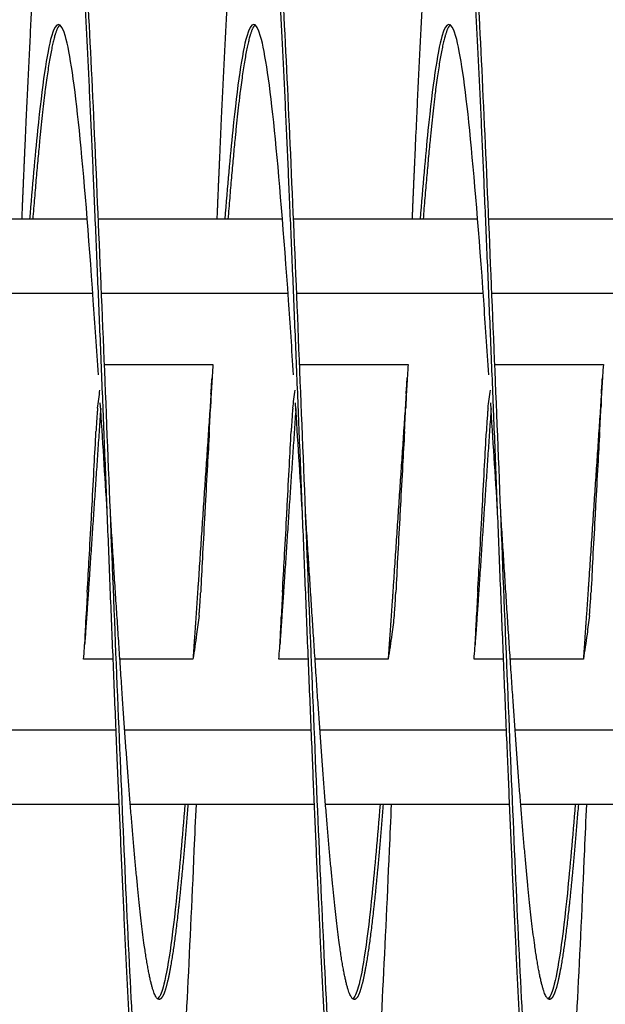
# Model space of a CAD drawing. Extents: x 10.2 to 62.4, y 4.4 to 27.2.
# Drawn here: x 40.1 to 40.8, y 13.9 to 15.2 of the extents above; entities that cross this region are included whole.
import ezdxf

# ---------------------------------------------------------------- set-up
doc = ezdxf.new("R2010")
doc.units = 0
doc.header["$LTSCALE"] = 1.3333
doc.header["$MEASUREMENT"] = 0
doc.layers.add('RESISTOR', color=96, linetype='CONTINUOUS')

msp = doc.modelspace()

# ---------------------------------------------------------------- linework, layer by layer
at = {"layer": 'RESISTOR'}
for p, q in [((40.177, 14.945), (39.9412, 14.945)), ((40.427, 14.945), (40.1912, 14.945)), ((40.677, 14.945), (40.4412, 14.945)), ((40.927, 14.945), (40.6912, 14.945)), ((40.1841, 14.85), (39.9452, 14.85)), ((40.4341, 14.85), (40.1952, 14.85)), ((40.6841, 14.85), (40.4452, 14.85)), ((40.9341, 14.85), (40.6952, 14.85)), ((40.1989, 14.7588), (40.3379, 14.7588)), ((40.4489, 14.7588), (40.5879, 14.7588)), ((40.6989, 14.7588), (40.8379, 14.7588)), ((40.2101, 14.3813), (40.1723, 14.3813)), ((40.3123, 14.3813), (40.2187, 14.3813)), ((40.4601, 14.3813), (40.4223, 14.3813)), ((40.5623, 14.3813), (40.4687, 14.3813)), ((40.7101, 14.3813), (40.6723, 14.3813)), ((40.8123, 14.3813), (40.7187, 14.3813)), ((40.2139, 14.29), (39.975, 14.29)), ((40.4639, 14.29), (40.225, 14.29)), ((40.4678, 14.29), (40.4678, 14.29)), ((40.7139, 14.29), (40.475, 14.29)), ((40.9639, 14.29), (40.725, 14.29)), ((40.2179, 14.195), (39.9821, 14.195)), ((40.4679, 14.195), (40.2321, 14.195)), ((40.4718, 14.195), (40.4718, 14.195)), ((40.7179, 14.195), (40.4821, 14.195)), ((40.9679, 14.195), (40.7321, 14.195))]:
    msp.add_line(p, q, dxfattribs=at)
for points, weights, knots in [([(40.265, 13.57), (40.2605, 13.57), (40.2561, 13.5951), (40.2472, 13.6459), (40.2383, 13.7882), (40.2293, 13.9305), (40.2204, 14.1362), (40.2115, 14.3418), (40.2025, 14.57), (40.1936, 14.7983), (40.1847, 15.0039), (40.1758, 15.2096), (40.1668, 15.3519), (40.1579, 15.4942), (40.149, 15.545), (40.14, 15.5958), (40.1311, 15.545), (40.1222, 15.4942), (40.1133, 15.3519), (40.1043, 15.2096), (40.0954, 15.0039), (40.0941, 14.9749), (40.0929, 14.945)], [0.987463956091, 0.987463956091, 1, 0.974927912182, 1, 0.974927912182, 1, 0.974927912182, 1, 0.974927912182, 1, 0.974927912182, 1, 0.974927912182, 1, 0.974927912182, 1, 0.974927912182, 1, 0.974927912182, 1, 0.996383679429, 0.993810572696], [0.94021739, 0.94021739, 0.94021739, 0.94099379, 0.94099379, 0.94254658, 0.94254658, 0.94409938, 0.94409938, 0.94565217, 0.94565217, 0.94720497, 0.94720497, 0.94875776, 0.94875776, 0.95031056, 0.95031056, 0.95186335, 0.95186335, 0.95341615, 0.95341615, 0.95496894, 0.95496894, 0.95519291, 0.95519291, 0.95519291]), ([(40.515, 13.57), (40.5105, 13.57), (40.5061, 13.5951), (40.4972, 13.6459), (40.4883, 13.7882), (40.4793, 13.9305), (40.4704, 14.1362), (40.4615, 14.3418), (40.4525, 14.57), (40.4436, 14.7983), (40.4347, 15.0039), (40.4258, 15.2096), (40.4168, 15.3519), (40.4079, 15.4942), (40.399, 15.545), (40.39, 15.5958), (40.3811, 15.545), (40.3722, 15.4942), (40.3633, 15.3519), (40.3543, 15.2096), (40.3454, 15.0039), (40.3441, 14.9749), (40.3429, 14.945)], [0.987463956091, 0.987463956091, 1, 0.974927912182, 1, 0.974927912182, 1, 0.974927912182, 1, 0.974927912182, 1, 0.974927912182, 1, 0.974927912182, 1, 0.974927912182, 1, 0.974927912182, 1, 0.974927912182, 1, 0.996383679429, 0.993810572696], [0.91847826, 0.91847826, 0.91847826, 0.91925466, 0.91925466, 0.92080745, 0.92080745, 0.92236025, 0.92236025, 0.92391304, 0.92391304, 0.92546584, 0.92546584, 0.92701863, 0.92701863, 0.92857143, 0.92857143, 0.93012422, 0.93012422, 0.93167702, 0.93167702, 0.93322981, 0.93322981, 0.93345378, 0.93345378, 0.93345378]), ([(40.765, 13.57), (40.7605, 13.57), (40.7561, 13.5951), (40.7472, 13.6459), (40.7383, 13.7882), (40.7293, 13.9305), (40.7204, 14.1362), (40.7115, 14.3418), (40.7025, 14.57), (40.6936, 14.7983), (40.6847, 15.0039), (40.6758, 15.2096), (40.6668, 15.3519), (40.6579, 15.4942), (40.649, 15.545), (40.64, 15.5958), (40.6311, 15.545), (40.6222, 15.4942), (40.6133, 15.3519), (40.6043, 15.2096), (40.5954, 15.0039), (40.5941, 14.9749), (40.5929, 14.945)], [0.987463956091, 0.987463956091, 1, 0.974927912182, 1, 0.974927912182, 1, 0.974927912182, 1, 0.974927912182, 1, 0.974927912182, 1, 0.974927912182, 1, 0.974927912182, 1, 0.974927912182, 1, 0.974927912182, 1, 0.996383679429, 0.993810572695], [0.89673913, 0.89673913, 0.89673913, 0.89751553, 0.89751553, 0.89906832, 0.89906832, 0.90062112, 0.90062112, 0.90217391, 0.90217391, 0.90372671, 0.90372671, 0.9052795, 0.9052795, 0.9068323, 0.9068323, 0.90838509, 0.90838509, 0.90993789, 0.90993789, 0.91149068, 0.91149068, 0.91171465, 0.91171465, 0.91171465]), ([(40.142, 15.1943), (40.1385, 15.1916), (40.1351, 15.1794), (40.1261, 15.1476), (40.1172, 15.0587), (40.1122, 15.0089), (40.1071, 14.945)], [0.988058843455, 0.9901948047, 1, 0.974927912182, 1, 0.985811765985, 0.987681706776], [0.951256087, 0.951256087, 0.951256087, 0.951863354, 0.951863354, 0.953416149, 0.953416149, 0.954294872, 0.954294872, 0.954294872]), ([(40.392, 15.1943), (40.3885, 15.1916), (40.3851, 15.1794), (40.3761, 15.1476), (40.3672, 15.0587), (40.3622, 15.0089), (40.3571, 14.945)], [0.988058843455, 0.9901948047, 1, 0.974927912182, 1, 0.985811765985, 0.987681706776], [0.929516956, 0.929516956, 0.929516956, 0.930124224, 0.930124224, 0.931677019, 0.931677019, 0.932555742, 0.932555742, 0.932555742]), ([(40.642, 15.1943), (40.6385, 15.1916), (40.6351, 15.1794), (40.6261, 15.1476), (40.6172, 15.0587), (40.6122, 15.0089), (40.6071, 14.945)], [0.988058843455, 0.9901948047, 1, 0.974927912182, 1, 0.985811765985, 0.987681706776], [0.907777826, 0.907777826, 0.907777826, 0.908385093, 0.908385093, 0.909937888, 0.909937888, 0.910816611, 0.910816611, 0.910816611]), ([(40.3354, 14.7214), (40.3273, 14.6035), (40.3193, 14.4828), (40.3158, 14.431), (40.3123, 14.3813)], [0.995502548126, 0.977425423194, 1, 0.990171836752, 0.988048878873], [0.673211983, 0.673211983, 0.673211983, 0.678571429, 0.678571429, 0.680904739, 0.680904739, 0.680904739]), ([(40.5854, 14.7214), (40.5773, 14.6035), (40.5693, 14.4828), (40.5658, 14.431), (40.5623, 14.3813)], [0.995502548126, 0.977425423194, 1, 0.990171836752, 0.988048878873], [0.58987865, 0.58987865, 0.58987865, 0.595238095, 0.595238095, 0.597571406, 0.597571406, 0.597571406]), ([(40.8354, 14.7214), (40.8273, 14.6035), (40.8193, 14.4828), (40.8158, 14.431), (40.8123, 14.3813)], [0.995502548126, 0.977425423194, 1, 0.990171836752, 0.988048878873], [0.506545317, 0.506545317, 0.506545317, 0.511904762, 0.511904762, 0.514238073, 0.514238073, 0.514238073]), ([(40.1941, 14.7023), (40.1866, 14.5934), (40.1793, 14.4828), (40.1772, 14.4511), (40.175, 14.42)], [0.992808605767, 0.979278556711, 1, 0.993956129428, 0.990826126401], [0.682758642, 0.682758642, 0.682758642, 0.687744638, 0.687744638, 0.689198914, 0.689198914, 0.689198914]), ([(40.4441, 14.7023), (40.4366, 14.5934), (40.4293, 14.4828), (40.4272, 14.4511), (40.425, 14.42)], [0.992808605767, 0.979278556711, 1, 0.993956129428, 0.990826126401], [0.598298774, 0.598298774, 0.598298774, 0.60328477, 0.60328477, 0.604739046, 0.604739046, 0.604739046]), ([(40.6941, 14.7023), (40.6866, 14.5934), (40.6793, 14.4828), (40.6772, 14.4511), (40.675, 14.42)], [0.992808605767, 0.979278556711, 1, 0.993956129428, 0.990826126401], [0.513838907, 0.513838907, 0.513838907, 0.518824902, 0.518824902, 0.520279179, 0.520279179, 0.520279179]), ([(40.3059, 14.195), (40.3008, 14.1312), (40.2958, 14.0814), (40.2868, 13.9925), (40.2779, 13.9607), (40.269, 13.929), (40.2601, 13.9607), (40.2511, 13.9925), (40.2422, 14.0814), (40.2333, 14.1703), (40.2243, 14.2989), (40.2154, 14.4274), (40.2065, 14.57)], [0.987681706776, 0.985811765985, 1, 0.974927912182, 1, 0.974927912182, 1, 0.974927912182, 1, 0.974927912182, 1, 0.974927912182, 1], [0.937009476, 0.937009476, 0.937009476, 0.937888199, 0.937888199, 0.939440994, 0.939440994, 0.940993789, 0.940993789, 0.942546584, 0.942546584, 0.944099379, 0.944099379, 0.945652174, 0.945652174, 0.945652174]), ([(40.5559, 14.195), (40.5508, 14.1312), (40.5458, 14.0814), (40.5368, 13.9925), (40.5279, 13.9607), (40.519, 13.929), (40.5101, 13.9607), (40.5011, 13.9925), (40.4922, 14.0814), (40.4833, 14.1703), (40.4743, 14.2989), (40.4654, 14.4271), (40.4565, 14.5693)], [0.987681706776, 0.985811765985, 1, 0.974927912182, 1, 0.974927912182, 1, 0.974927912182, 1, 0.974927912182, 1, 0.974991152353, 0.999873838682], [0.915270345, 0.915270345, 0.915270345, 0.916149068, 0.916149068, 0.917701863, 0.917701863, 0.919254658, 0.919254658, 0.920807453, 0.920807453, 0.922360248, 0.922360248, 0.923909127, 0.923909127, 0.923909127]), ([(40.8059, 14.195), (40.8008, 14.1312), (40.7958, 14.0814), (40.7868, 13.9925), (40.7779, 13.9607), (40.769, 13.929), (40.7601, 13.9607), (40.7511, 13.9925), (40.7422, 14.0814), (40.7333, 14.1703), (40.7243, 14.2989), (40.7154, 14.4274), (40.7065, 14.57)], [0.987681706776, 0.985811765985, 1, 0.974927912182, 1, 0.974927912182, 1, 0.974927912182, 1, 0.974927912182, 1, 0.974927912182, 1], [0.893531215, 0.893531215, 0.893531215, 0.894409938, 0.894409938, 0.895962733, 0.895962733, 0.897515528, 0.897515528, 0.899068323, 0.899068323, 0.900621118, 0.900621118, 0.902173913, 0.902173913, 0.902173913])]:
    msp.add_rational_spline(points, weights, degree=2, knots=knots, dxfattribs=at)
for points, knots in [([(40.3162, 14.1951), (40.3153, 14.1751), (40.3145, 14.1554), (40.3136, 14.1362), (40.3078, 14.0025), (40.3016, 13.8807), (40.2958, 13.7882), (40.29, 13.6957), (40.2837, 13.6281), (40.2779, 13.5951), (40.2721, 13.5621), (40.2659, 13.5621), (40.2601, 13.5951), (40.2543, 13.6281), (40.248, 13.6957), (40.2422, 13.7882), (40.2364, 13.8807), (40.2301, 14.0025), (40.2243, 14.1362), (40.2185, 14.2698), (40.2123, 14.4217), (40.2065, 14.57), (40.2007, 14.7184), (40.1944, 14.8703), (40.1886, 15.0039), (40.1828, 15.1376), (40.1766, 15.2594), (40.1708, 15.3519), (40.165, 15.4444), (40.1587, 15.512), (40.1529, 15.545), (40.15, 15.5615), (40.147, 15.5697), (40.144, 15.5697)], [0.9564109, 0.9564109, 0.9564109, 0.9564109, 0.95663972, 0.95663972, 0.95663972, 0.95822619, 0.95822619, 0.95822619, 0.95981266, 0.95981266, 0.95981266, 0.96139913, 0.96139913, 0.96139913, 0.96298559, 0.96298559, 0.96298559, 0.96457206, 0.96457206, 0.96457206, 0.96615853, 0.96615853, 0.96615853, 0.967745, 0.967745, 0.967745, 0.96933146, 0.96933146, 0.96933146, 0.97091793, 0.97091793, 0.97091793, 0.97171116, 0.97171116, 0.97171116, 0.97171116]), ([(40.5662, 14.1951), (40.5653, 14.1751), (40.5645, 14.1554), (40.5636, 14.1362), (40.5578, 14.0025), (40.5516, 13.8807), (40.5458, 13.7882), (40.54, 13.6957), (40.5337, 13.6281), (40.5279, 13.5951), (40.5221, 13.5621), (40.5159, 13.5621), (40.5101, 13.5951), (40.5043, 13.6281), (40.498, 13.6957), (40.4922, 13.7882), (40.4864, 13.8807), (40.4801, 14.0025), (40.4743, 14.1362), (40.4685, 14.2698), (40.4623, 14.4217), (40.4565, 14.57), (40.4507, 14.7184), (40.4444, 14.8703), (40.4386, 15.0039), (40.4328, 15.1376), (40.4266, 15.2594), (40.4208, 15.3519), (40.415, 15.4444), (40.4087, 15.512), (40.4029, 15.545), (40.4, 15.5615), (40.397, 15.5697), (40.394, 15.5697)], [0.93420036, 0.93420036, 0.93420036, 0.93420036, 0.93442918, 0.93442918, 0.93442918, 0.93601565, 0.93601565, 0.93601565, 0.93760212, 0.93760212, 0.93760212, 0.93918859, 0.93918859, 0.93918859, 0.94077505, 0.94077505, 0.94077505, 0.94236152, 0.94236152, 0.94236152, 0.94394799, 0.94394799, 0.94394799, 0.94553445, 0.94553445, 0.94553445, 0.94712092, 0.94712092, 0.94712092, 0.94870739, 0.94870739, 0.94870739, 0.94950062, 0.94950062, 0.94950062, 0.94950062]), ([(40.8162, 14.1951), (40.8153, 14.1751), (40.8145, 14.1554), (40.8136, 14.1362), (40.8078, 14.0025), (40.8016, 13.8807), (40.7958, 13.7882), (40.79, 13.6957), (40.7837, 13.6281), (40.7779, 13.5951), (40.7721, 13.5621), (40.7659, 13.5621), (40.7601, 13.5951), (40.7543, 13.6281), (40.748, 13.6957), (40.7422, 13.7882), (40.7364, 13.8807), (40.7301, 14.0025), (40.7243, 14.1362), (40.7185, 14.2698), (40.7123, 14.4217), (40.7065, 14.57), (40.7007, 14.7184), (40.6944, 14.8703), (40.6886, 15.0039), (40.6828, 15.1376), (40.6766, 15.2594), (40.6708, 15.3519), (40.665, 15.4444), (40.6587, 15.512), (40.6529, 15.545), (40.65, 15.5615), (40.647, 15.5697), (40.644, 15.5697)], [0.91198982, 0.91198982, 0.91198982, 0.91198982, 0.91221864, 0.91221864, 0.91221864, 0.91380511, 0.91380511, 0.91380511, 0.91539158, 0.91539158, 0.91539158, 0.91697804, 0.91697804, 0.91697804, 0.91856451, 0.91856451, 0.91856451, 0.92015098, 0.92015098, 0.92015098, 0.92173745, 0.92173745, 0.92173745, 0.92332391, 0.92332391, 0.92332391, 0.92491038, 0.92491038, 0.92491038, 0.92649685, 0.92649685, 0.92649685, 0.92729008, 0.92729008, 0.92729008, 0.92729008]), ([(40.1912, 14.7455), (40.189, 14.7785), (40.1868, 14.8106), (40.1847, 14.8412), (40.1789, 14.9248), (40.1726, 15.0009), (40.1668, 15.0587), (40.161, 15.1165), (40.1548, 15.1587), (40.149, 15.1794), (40.1432, 15.2), (40.1369, 15.2), (40.1311, 15.1794), (40.1253, 15.1587), (40.1191, 15.1165), (40.1133, 15.0587), (40.11, 15.026), (40.1065, 14.9874), (40.1031, 14.9449)], [0.967163671, 0.967163671, 0.967163671, 0.967163671, 0.96774499, 0.96774499, 0.96774499, 0.969331457, 0.969331457, 0.969331457, 0.970917925, 0.970917925, 0.970917925, 0.972504392, 0.972504392, 0.972504392, 0.974090859, 0.974090859, 0.974090859, 0.974988637, 0.974988637, 0.974988637, 0.974988637]), ([(40.4412, 14.7455), (40.439, 14.7785), (40.4368, 14.8106), (40.4347, 14.8412), (40.4289, 14.9248), (40.4226, 15.0009), (40.4168, 15.0587), (40.411, 15.1165), (40.4048, 15.1587), (40.399, 15.1794), (40.3932, 15.2), (40.3869, 15.2), (40.3811, 15.1794), (40.3753, 15.1587), (40.3691, 15.1165), (40.3633, 15.0587), (40.36, 15.026), (40.3565, 14.9874), (40.3531, 14.9449)], [0.94495313, 0.94495313, 0.94495313, 0.94495313, 0.94553445, 0.94553445, 0.94553445, 0.947120917, 0.947120917, 0.947120917, 0.948707384, 0.948707384, 0.948707384, 0.950293851, 0.950293851, 0.950293851, 0.951880318, 0.951880318, 0.951880318, 0.952778096, 0.952778096, 0.952778096, 0.952778096]), ([(40.6912, 14.7455), (40.689, 14.7785), (40.6868, 14.8106), (40.6847, 14.8412), (40.6789, 14.9248), (40.6726, 15.0009), (40.6668, 15.0587), (40.661, 15.1165), (40.6548, 15.1587), (40.649, 15.1794), (40.6432, 15.2), (40.6369, 15.2), (40.6311, 15.1794), (40.6253, 15.1587), (40.6191, 15.1165), (40.6133, 15.0587), (40.61, 15.026), (40.6065, 14.9874), (40.6031, 14.9449)], [0.92274259, 0.92274259, 0.92274259, 0.92274259, 0.923323909, 0.923323909, 0.923323909, 0.924910376, 0.924910376, 0.924910376, 0.926496843, 0.926496843, 0.926496843, 0.92808331, 0.92808331, 0.92808331, 0.929669778, 0.929669778, 0.929669778, 0.930567555, 0.930567555, 0.930567555, 0.930567555]), ([(40.3379, 14.7588), (40.3372, 14.7496), (40.3366, 14.7399), (40.3355, 14.7215), (40.3351, 14.7121), (40.3348, 14.7028)], [-0.4010367, -0.4010367, -0.4010367, -0.4010367, -0.2030961, -0.2030961, -0.000001, -0.000001, -0.000001, -0.000001]), ([(40.5879, 14.7588), (40.5872, 14.7496), (40.5866, 14.7399), (40.5855, 14.7215), (40.5851, 14.7121), (40.5848, 14.7028)], [-0.4010367, -0.4010367, -0.4010367, -0.4010367, -0.2030961, -0.2030961, -0.000001, -0.000001, -0.000001, -0.000001]), ([(40.8379, 14.7588), (40.8372, 14.7496), (40.8366, 14.7399), (40.8355, 14.7215), (40.8351, 14.7121), (40.8348, 14.7028)], [-0.4010367, -0.4010367, -0.4010367, -0.4010367, -0.2030961, -0.2030961, -0.000001, -0.000001, -0.000001, -0.000001]), ([(40.1902, 14.7028), (40.19, 14.7017), (40.1899, 14.7001), (40.1895, 14.6961), (40.1894, 14.6937), (40.189, 14.6883), (40.1888, 14.6852), (40.1886, 14.6819), (40.1886, 14.6818), (40.1885, 14.6805), (40.1884, 14.6792), (40.1884, 14.6778), (40.1884, 14.6777), (40.1883, 14.6776), (40.1883, 14.6776), (40.1883, 14.6775), (40.1883, 14.6775), (40.1883, 14.6775), (40.1883, 14.6774), (40.1883, 14.6774), (40.1883, 14.6774), (40.1883, 14.6773), (40.1883, 14.6773), (40.1883, 14.6773), (40.1883, 14.6772), (40.1883, 14.6771), (40.1883, 14.6771), (40.1882, 14.6756), (40.1882, 14.6742), (40.1881, 14.6728)], [-0.09891558, -0.09891558, -0.09891558, -0.09891558, -0.07416651, -0.07416651, -0.04951681, -0.04951681, -0.02367027, -0.02367027, -0.02288606, -0.02288606, -0.01296313, -0.01296313, -0.0122681, -0.0122681, -0.0120384, -0.0120384, -0.01188423, -0.01188423, -0.01173082, -0.01173082, -0.011583, -0.011583, -0.01139851, -0.01139851, -0.01111962, -0.01111962, -0.0106116, -0.0106116, -0.000001, -0.000001, -0.000001, -0.000001]), ([(40.3332, 14.6728), (40.3333, 14.6742), (40.3334, 14.6756), (40.3335, 14.6771), (40.3335, 14.6771), (40.3335, 14.6772), (40.3335, 14.6773), (40.3335, 14.6773), (40.3335, 14.6773), (40.3335, 14.6774), (40.3335, 14.6774), (40.3335, 14.6774), (40.3335, 14.6775), (40.3335, 14.6775), (40.3335, 14.6775), (40.3335, 14.6776), (40.3335, 14.6776), (40.3335, 14.6777), (40.3335, 14.6778), (40.3336, 14.6792), (40.3337, 14.6805), (40.3337, 14.6818), (40.3337, 14.6819), (40.3339, 14.6852), (40.3341, 14.6883), (40.3343, 14.6937), (40.3345, 14.6961), (40.3346, 14.7001), (40.3347, 14.7017), (40.3348, 14.7028)], [-0.09885798, -0.09885798, -0.09885798, -0.09885798, -0.08824617, -0.08824617, -0.08773818, -0.08773818, -0.08745931, -0.08745931, -0.08727482, -0.08727482, -0.087127, -0.087127, -0.0869736, -0.0869736, -0.08681943, -0.08681943, -0.08658973, -0.08658973, -0.08589466, -0.08589466, -0.07597346, -0.07597346, -0.07518947, -0.07518947, -0.0495237, -0.0495237, -0.02494717, -0.02494717, -0.000001, -0.000001, -0.000001, -0.000001]), ([(40.4402, 14.7028), (40.44, 14.7017), (40.4399, 14.7001), (40.4395, 14.6961), (40.4394, 14.6937), (40.439, 14.6883), (40.4388, 14.6852), (40.4386, 14.6819), (40.4386, 14.6818), (40.4385, 14.6805), (40.4384, 14.6792), (40.4384, 14.6778), (40.4384, 14.6777), (40.4383, 14.6776), (40.4383, 14.6776), (40.4383, 14.6775), (40.4383, 14.6775), (40.4383, 14.6775), (40.4383, 14.6774), (40.4383, 14.6774), (40.4383, 14.6774), (40.4383, 14.6773), (40.4383, 14.6773), (40.4383, 14.6773), (40.4383, 14.6772), (40.4383, 14.6771), (40.4383, 14.6771), (40.4382, 14.6756), (40.4382, 14.6742), (40.4381, 14.6728)], [-0.09891557, -0.09891557, -0.09891557, -0.09891557, -0.07416651, -0.07416651, -0.04951681, -0.04951681, -0.02367027, -0.02367027, -0.02288606, -0.02288606, -0.01296313, -0.01296313, -0.0122681, -0.0122681, -0.0120384, -0.0120384, -0.01188423, -0.01188423, -0.01173082, -0.01173082, -0.011583, -0.011583, -0.01139851, -0.01139851, -0.01111962, -0.01111962, -0.0106116, -0.0106116, -0.000001, -0.000001, -0.000001, -0.000001]), ([(40.5832, 14.6728), (40.5833, 14.6742), (40.5834, 14.6756), (40.5835, 14.6771), (40.5835, 14.6771), (40.5835, 14.6772), (40.5835, 14.6773), (40.5835, 14.6773), (40.5835, 14.6773), (40.5835, 14.6774), (40.5835, 14.6774), (40.5835, 14.6774), (40.5835, 14.6775), (40.5835, 14.6775), (40.5835, 14.6775), (40.5835, 14.6776), (40.5835, 14.6776), (40.5835, 14.6777), (40.5835, 14.6778), (40.5836, 14.6792), (40.5837, 14.6805), (40.5837, 14.6818), (40.5837, 14.6819), (40.5839, 14.6852), (40.5841, 14.6883), (40.5843, 14.6937), (40.5845, 14.6961), (40.5846, 14.7001), (40.5847, 14.7017), (40.5848, 14.7028)], [-0.09885798, -0.09885798, -0.09885798, -0.09885798, -0.08824617, -0.08824617, -0.08773818, -0.08773818, -0.08745931, -0.08745931, -0.08727482, -0.08727482, -0.087127, -0.087127, -0.0869736, -0.0869736, -0.08681943, -0.08681943, -0.08658973, -0.08658973, -0.08589466, -0.08589466, -0.07597346, -0.07597346, -0.07518947, -0.07518947, -0.0495237, -0.0495237, -0.02494717, -0.02494717, -0.000001, -0.000001, -0.000001, -0.000001]), ([(40.6902, 14.7028), (40.69, 14.7017), (40.6899, 14.7001), (40.6895, 14.6961), (40.6894, 14.6937), (40.689, 14.6883), (40.6888, 14.6852), (40.6886, 14.6819), (40.6886, 14.6818), (40.6885, 14.6805), (40.6884, 14.6792), (40.6884, 14.6778), (40.6884, 14.6777), (40.6883, 14.6776), (40.6883, 14.6776), (40.6883, 14.6775), (40.6883, 14.6775), (40.6883, 14.6775), (40.6883, 14.6774), (40.6883, 14.6774), (40.6883, 14.6774), (40.6883, 14.6773), (40.6883, 14.6773), (40.6883, 14.6773), (40.6883, 14.6772), (40.6883, 14.6771), (40.6883, 14.6771), (40.6882, 14.6756), (40.6882, 14.6742), (40.6881, 14.6728)], [-0.09891557, -0.09891557, -0.09891557, -0.09891557, -0.07416651, -0.07416651, -0.04951681, -0.04951681, -0.02367027, -0.02367027, -0.02288606, -0.02288606, -0.01296313, -0.01296313, -0.0122681, -0.0122681, -0.0120384, -0.0120384, -0.01188423, -0.01188423, -0.01173082, -0.01173082, -0.011583, -0.011583, -0.01139851, -0.01139851, -0.01111962, -0.01111962, -0.0106116, -0.0106116, -0.000001, -0.000001, -0.000001, -0.000001]), ([(40.8332, 14.6728), (40.8333, 14.6742), (40.8334, 14.6756), (40.8335, 14.6771), (40.8335, 14.6771), (40.8335, 14.6772), (40.8335, 14.6773), (40.8335, 14.6773), (40.8335, 14.6773), (40.8335, 14.6774), (40.8335, 14.6774), (40.8335, 14.6774), (40.8335, 14.6775), (40.8335, 14.6775), (40.8335, 14.6775), (40.8335, 14.6776), (40.8335, 14.6776), (40.8335, 14.6777), (40.8335, 14.6778), (40.8336, 14.6792), (40.8337, 14.6805), (40.8337, 14.6818), (40.8337, 14.6819), (40.8339, 14.6852), (40.8341, 14.6883), (40.8343, 14.6937), (40.8345, 14.6961), (40.8346, 14.7001), (40.8347, 14.7017), (40.8348, 14.7028)], [-0.09885798, -0.09885798, -0.09885798, -0.09885798, -0.08824617, -0.08824617, -0.08773818, -0.08773818, -0.08745931, -0.08745931, -0.08727482, -0.08727482, -0.087127, -0.087127, -0.0869736, -0.0869736, -0.08681943, -0.08681943, -0.08658973, -0.08658973, -0.08589466, -0.08589466, -0.07597346, -0.07597346, -0.07518947, -0.07518947, -0.0495237, -0.0495237, -0.02494717, -0.02494717, -0.000001, -0.000001, -0.000001, -0.000001]), ([(40.177, 14.4672), (40.1778, 14.4817), (40.1787, 14.498), (40.1802, 14.5254), (40.1813, 14.5445), (40.1823, 14.5632), (40.1824, 14.5649), (40.1825, 14.5673), (40.1825, 14.568), (40.1826, 14.5691), (40.1826, 14.5696), (40.1827, 14.5705), (40.1827, 14.571), (40.1828, 14.5721), (40.1828, 14.5728), (40.1829, 14.5751), (40.183, 14.5768), (40.184, 14.5956), (40.1849, 14.6126), (40.1866, 14.644), (40.1874, 14.6584), (40.1881, 14.6728)], [-0.5201507, -0.5201507, -0.5201507, -0.5201507, -0.4131967, -0.4131967, -0.2833787, -0.2833787, -0.2702966, -0.2702966, -0.2651687, -0.2651687, -0.2616023, -0.2616023, -0.258041, -0.258041, -0.2529384, -0.2529384, -0.2400165, -0.2400165, -0.1100186, -0.1100186, -0.000001, -0.000001, -0.000001, -0.000001]), ([(40.3332, 14.6728), (40.3324, 14.6582), (40.3316, 14.6441), (40.3299, 14.6127), (40.3289, 14.5957), (40.3279, 14.5769), (40.3278, 14.5752), (40.3277, 14.5728), (40.3277, 14.5721), (40.3276, 14.571), (40.3276, 14.5705), (40.3275, 14.5696), (40.3275, 14.5691), (40.3274, 14.568), (40.3274, 14.5673), (40.3273, 14.565), (40.3272, 14.5633), (40.3262, 14.5445), (40.3252, 14.5275), (40.3236, 14.4961), (40.3229, 14.4817), (40.3222, 14.4672)], [-0.522944, -0.522944, -0.522944, -0.522944, -0.4133597, -0.4133597, -0.2834242, -0.2834242, -0.2703131, -0.2703131, -0.2651807, -0.2651807, -0.2616134, -0.2616134, -0.2580531, -0.2580531, -0.2529553, -0.2529553, -0.2400621, -0.2400621, -0.1100466, -0.1100466, -0.000001, -0.000001, -0.000001, -0.000001]), ([(40.427, 14.4672), (40.4278, 14.4817), (40.4287, 14.498), (40.4302, 14.5254), (40.4313, 14.5445), (40.4323, 14.5632), (40.4324, 14.5649), (40.4325, 14.5673), (40.4325, 14.568), (40.4326, 14.5691), (40.4326, 14.5696), (40.4327, 14.5705), (40.4327, 14.571), (40.4328, 14.5721), (40.4328, 14.5728), (40.4329, 14.5751), (40.433, 14.5768), (40.434, 14.5956), (40.4349, 14.6126), (40.4366, 14.644), (40.4374, 14.6584), (40.4381, 14.6728)], [-0.5201507, -0.5201507, -0.5201507, -0.5201507, -0.4131967, -0.4131967, -0.2833787, -0.2833787, -0.2702966, -0.2702966, -0.2651687, -0.2651687, -0.2616023, -0.2616023, -0.258041, -0.258041, -0.2529384, -0.2529384, -0.2400165, -0.2400165, -0.1100186, -0.1100186, -0.000001, -0.000001, -0.000001, -0.000001]), ([(40.5832, 14.6728), (40.5824, 14.6582), (40.5816, 14.6441), (40.5799, 14.6127), (40.5789, 14.5957), (40.5779, 14.5769), (40.5778, 14.5752), (40.5777, 14.5728), (40.5777, 14.5721), (40.5776, 14.571), (40.5776, 14.5705), (40.5775, 14.5696), (40.5775, 14.5691), (40.5774, 14.568), (40.5774, 14.5673), (40.5773, 14.565), (40.5772, 14.5633), (40.5762, 14.5445), (40.5752, 14.5275), (40.5736, 14.4961), (40.5729, 14.4817), (40.5722, 14.4672)], [-0.522944, -0.522944, -0.522944, -0.522944, -0.4133598, -0.4133598, -0.2834242, -0.2834242, -0.2703131, -0.2703131, -0.2651807, -0.2651807, -0.2616134, -0.2616134, -0.2580531, -0.2580531, -0.2529553, -0.2529553, -0.2400621, -0.2400621, -0.1100466, -0.1100466, -0.000001, -0.000001, -0.000001, -0.000001]), ([(40.677, 14.4672), (40.6778, 14.4817), (40.6787, 14.498), (40.6802, 14.5254), (40.6813, 14.5445), (40.6823, 14.5632), (40.6824, 14.5649), (40.6825, 14.5673), (40.6825, 14.568), (40.6826, 14.5691), (40.6826, 14.5696), (40.6827, 14.5705), (40.6827, 14.571), (40.6828, 14.5721), (40.6828, 14.5728), (40.6829, 14.5751), (40.683, 14.5768), (40.684, 14.5956), (40.6849, 14.6126), (40.6866, 14.644), (40.6874, 14.6584), (40.6881, 14.6728)], [-0.5201507, -0.5201507, -0.5201507, -0.5201507, -0.4131967, -0.4131967, -0.2833787, -0.2833787, -0.2702966, -0.2702966, -0.2651687, -0.2651687, -0.2616023, -0.2616023, -0.258041, -0.258041, -0.2529384, -0.2529384, -0.2400165, -0.2400165, -0.1100186, -0.1100186, -0.000001, -0.000001, -0.000001, -0.000001]), ([(40.8332, 14.6728), (40.8324, 14.6582), (40.8316, 14.6441), (40.8299, 14.6127), (40.8289, 14.5957), (40.8279, 14.5769), (40.8278, 14.5752), (40.8277, 14.5728), (40.8277, 14.5721), (40.8276, 14.571), (40.8276, 14.5705), (40.8275, 14.5696), (40.8275, 14.5691), (40.8274, 14.568), (40.8274, 14.5673), (40.8273, 14.565), (40.8272, 14.5633), (40.8262, 14.5445), (40.8252, 14.5275), (40.8236, 14.4961), (40.8229, 14.4817), (40.8222, 14.4672)], [-0.522944, -0.522944, -0.522944, -0.522944, -0.4133597, -0.4133597, -0.2834242, -0.2834242, -0.2703131, -0.2703131, -0.2651807, -0.2651807, -0.2616134, -0.2616134, -0.2580531, -0.2580531, -0.2529553, -0.2529553, -0.2400621, -0.2400621, -0.1100466, -0.1100466, -0.000001, -0.000001, -0.000001, -0.000001]), ([(40.177, 14.4672), (40.1769, 14.4659), (40.1769, 14.4645), (40.1768, 14.463), (40.1768, 14.463), (40.1768, 14.4629), (40.1768, 14.4628), (40.1768, 14.4628), (40.1768, 14.4627), (40.1768, 14.4627), (40.1768, 14.4627), (40.1768, 14.4626), (40.1768, 14.4626), (40.1768, 14.4626), (40.1768, 14.4626), (40.1768, 14.4625), (40.1768, 14.4625), (40.1768, 14.4624), (40.1767, 14.4623), (40.1767, 14.4609), (40.1766, 14.4596), (40.1765, 14.4583), (40.1765, 14.4582), (40.1764, 14.4549), (40.1762, 14.4518), (40.1759, 14.4464), (40.1758, 14.444), (40.1756, 14.44), (40.1756, 14.4384), (40.1755, 14.4373)], [-0.09885439, -0.09885439, -0.09885439, -0.09885439, -0.08826291, -0.08826291, -0.08774626, -0.08774626, -0.08746308, -0.08746308, -0.08727604, -0.08727604, -0.08712641, -0.08712641, -0.08697158, -0.08697158, -0.08681607, -0.08681607, -0.08658516, -0.08658516, -0.08589222, -0.08589222, -0.07597987, -0.07597987, -0.0751869, -0.0751869, -0.04952189, -0.04952189, -0.02494588, -0.02494588, -0.000001, -0.000001, -0.000001, -0.000001]), ([(40.3201, 14.4373), (40.3203, 14.4384), (40.3204, 14.44), (40.3207, 14.444), (40.3209, 14.4463), (40.3213, 14.4518), (40.3215, 14.4548), (40.3217, 14.4582), (40.3217, 14.4583), (40.3218, 14.4596), (40.3218, 14.4609), (40.3219, 14.4623), (40.3219, 14.4624), (40.3219, 14.4625), (40.3219, 14.4625), (40.3219, 14.4626), (40.3219, 14.4626), (40.3219, 14.4626), (40.3219, 14.4626), (40.3219, 14.4627), (40.3219, 14.4627), (40.3219, 14.4627), (40.3219, 14.4628), (40.3219, 14.4628), (40.3219, 14.4629), (40.3219, 14.463), (40.3219, 14.463), (40.322, 14.4645), (40.3221, 14.4659), (40.3222, 14.4672)], [-0.09891109, -0.09891109, -0.09891109, -0.09891109, -0.07416257, -0.07416257, -0.0495146, -0.0495146, -0.02366929, -0.02366929, -0.0228761, -0.0228761, -0.01296204, -0.01296204, -0.01226913, -0.01226913, -0.01203823, -0.01203823, -0.01188271, -0.01188271, -0.01172787, -0.01172787, -0.01157824, -0.01157824, -0.01139119, -0.01139119, -0.011108, -0.011108, -0.01059132, -0.01059132, -0.000001, -0.000001, -0.000001, -0.000001]), ([(40.427, 14.4672), (40.4269, 14.4659), (40.4269, 14.4645), (40.4268, 14.463), (40.4268, 14.463), (40.4268, 14.4629), (40.4268, 14.4628), (40.4268, 14.4628), (40.4268, 14.4627), (40.4268, 14.4627), (40.4268, 14.4627), (40.4268, 14.4626), (40.4268, 14.4626), (40.4268, 14.4626), (40.4268, 14.4626), (40.4268, 14.4625), (40.4268, 14.4625), (40.4268, 14.4624), (40.4267, 14.4623), (40.4267, 14.4609), (40.4266, 14.4596), (40.4265, 14.4583), (40.4265, 14.4582), (40.4264, 14.4549), (40.4262, 14.4518), (40.4259, 14.4464), (40.4258, 14.444), (40.4256, 14.44), (40.4256, 14.4384), (40.4255, 14.4373)], [-0.09885439, -0.09885439, -0.09885439, -0.09885439, -0.08826291, -0.08826291, -0.08774626, -0.08774626, -0.08746308, -0.08746308, -0.08727604, -0.08727604, -0.08712641, -0.08712641, -0.08697158, -0.08697158, -0.08681607, -0.08681607, -0.08658516, -0.08658516, -0.08589222, -0.08589222, -0.07597987, -0.07597987, -0.0751869, -0.0751869, -0.04952189, -0.04952189, -0.02494588, -0.02494588, -0.000001, -0.000001, -0.000001, -0.000001]), ([(40.5701, 14.4373), (40.5703, 14.4384), (40.5704, 14.44), (40.5707, 14.444), (40.5709, 14.4463), (40.5713, 14.4518), (40.5715, 14.4548), (40.5717, 14.4582), (40.5717, 14.4583), (40.5718, 14.4596), (40.5718, 14.4609), (40.5719, 14.4623), (40.5719, 14.4624), (40.5719, 14.4625), (40.5719, 14.4625), (40.5719, 14.4626), (40.5719, 14.4626), (40.5719, 14.4626), (40.5719, 14.4626), (40.5719, 14.4627), (40.5719, 14.4627), (40.5719, 14.4627), (40.5719, 14.4628), (40.5719, 14.4628), (40.5719, 14.4629), (40.5719, 14.463), (40.5719, 14.463), (40.572, 14.4645), (40.5721, 14.4659), (40.5722, 14.4672)], [-0.09891109, -0.09891109, -0.09891109, -0.09891109, -0.07416257, -0.07416257, -0.0495146, -0.0495146, -0.02366929, -0.02366929, -0.0228761, -0.0228761, -0.01296204, -0.01296204, -0.01226913, -0.01226913, -0.01203823, -0.01203823, -0.01188271, -0.01188271, -0.01172787, -0.01172787, -0.01157824, -0.01157824, -0.01139119, -0.01139119, -0.011108, -0.011108, -0.01059132, -0.01059132, -0.000001, -0.000001, -0.000001, -0.000001]), ([(40.677, 14.4672), (40.6769, 14.4659), (40.6769, 14.4645), (40.6768, 14.463), (40.6768, 14.463), (40.6768, 14.4629), (40.6768, 14.4628), (40.6768, 14.4628), (40.6768, 14.4627), (40.6768, 14.4627), (40.6768, 14.4627), (40.6768, 14.4626), (40.6768, 14.4626), (40.6768, 14.4626), (40.6768, 14.4626), (40.6768, 14.4625), (40.6768, 14.4625), (40.6768, 14.4624), (40.6767, 14.4623), (40.6767, 14.4609), (40.6766, 14.4596), (40.6765, 14.4583), (40.6765, 14.4582), (40.6764, 14.4549), (40.6762, 14.4518), (40.6759, 14.4464), (40.6758, 14.444), (40.6756, 14.44), (40.6756, 14.4384), (40.6755, 14.4373)], [-0.09885439, -0.09885439, -0.09885439, -0.09885439, -0.08826291, -0.08826291, -0.08774626, -0.08774626, -0.08746308, -0.08746308, -0.08727604, -0.08727604, -0.08712641, -0.08712641, -0.08697158, -0.08697158, -0.08681607, -0.08681607, -0.08658516, -0.08658516, -0.08589222, -0.08589222, -0.07597987, -0.07597987, -0.0751869, -0.0751869, -0.04952189, -0.04952189, -0.02494588, -0.02494588, -0.000001, -0.000001, -0.000001, -0.000001]), ([(40.8201, 14.4373), (40.8203, 14.4384), (40.8204, 14.44), (40.8207, 14.444), (40.8209, 14.4463), (40.8213, 14.4518), (40.8215, 14.4548), (40.8217, 14.4582), (40.8217, 14.4583), (40.8218, 14.4596), (40.8218, 14.4609), (40.8219, 14.4623), (40.8219, 14.4624), (40.8219, 14.4625), (40.8219, 14.4625), (40.8219, 14.4626), (40.8219, 14.4626), (40.8219, 14.4626), (40.8219, 14.4626), (40.8219, 14.4627), (40.8219, 14.4627), (40.8219, 14.4627), (40.8219, 14.4628), (40.8219, 14.4628), (40.8219, 14.4629), (40.8219, 14.463), (40.8219, 14.463), (40.822, 14.4645), (40.8221, 14.4659), (40.8222, 14.4672)], [-0.09891109, -0.09891109, -0.09891109, -0.09891109, -0.07416257, -0.07416257, -0.0495146, -0.0495146, -0.02366929, -0.02366929, -0.0228761, -0.0228761, -0.01296204, -0.01296204, -0.01226913, -0.01226913, -0.01203823, -0.01203823, -0.01188271, -0.01188271, -0.01172787, -0.01172787, -0.01157824, -0.01157824, -0.01139119, -0.01139119, -0.011108, -0.011108, -0.01059132, -0.01059132, -0.000001, -0.000001, -0.000001, -0.000001]), ([(40.1723, 14.3813), (40.1731, 14.3906), (40.1737, 14.3999), (40.1748, 14.4186), (40.1752, 14.4279), (40.1755, 14.4373)], [-0.4059852, -0.4059852, -0.4059852, -0.4059852, -0.202998, -0.202998, -0.000001, -0.000001, -0.000001, -0.000001]), ([(40.3201, 14.4373), (40.3191, 14.4292), (40.3181, 14.4212), (40.317, 14.4131), (40.3155, 14.4025), (40.314, 14.3919), (40.3123, 14.3813)], [0.000564567, 0.000564567, 0.000564567, 0.000564567, 0.002317323, 0.002317323, 0.002317323, 0.00463476, 0.00463476, 0.00463476, 0.00463476]), ([(40.4223, 14.3813), (40.4231, 14.3906), (40.4237, 14.3999), (40.4248, 14.4186), (40.4252, 14.4279), (40.4255, 14.4373)], [-0.4059852, -0.4059852, -0.4059852, -0.4059852, -0.202998, -0.202998, -0.000001, -0.000001, -0.000001, -0.000001]), ([(40.5701, 14.4373), (40.5691, 14.4292), (40.5681, 14.4212), (40.567, 14.4131), (40.5655, 14.4025), (40.564, 14.3919), (40.5623, 14.3813)], [0.000564567, 0.000564567, 0.000564567, 0.000564567, 0.002317323, 0.002317323, 0.002317323, 0.00463476, 0.00463476, 0.00463476, 0.00463476]), ([(40.6723, 14.3813), (40.6731, 14.3906), (40.6737, 14.3999), (40.6748, 14.4186), (40.6752, 14.4279), (40.6755, 14.4373)], [-0.4059852, -0.4059852, -0.4059852, -0.4059852, -0.202998, -0.202998, -0.000001, -0.000001, -0.000001, -0.000001]), ([(40.8201, 14.4373), (40.8191, 14.4292), (40.8181, 14.4212), (40.817, 14.4131), (40.8155, 14.4025), (40.814, 14.3919), (40.8123, 14.3813)], [0.000564567, 0.000564567, 0.000564567, 0.000564567, 0.002317323, 0.002317323, 0.002317323, 0.00463476, 0.00463476, 0.00463476, 0.00463476]), ([(40.302, 14.1952), (40.2985, 14.1527), (40.2951, 14.1141), (40.2918, 14.0814), (40.286, 14.0236), (40.2798, 13.9813), (40.274, 13.9607), (40.2717, 13.9526), (40.2694, 13.9477), (40.267, 13.946)], [0.957328409, 0.957328409, 0.957328409, 0.957328409, 0.958226187, 0.958226187, 0.958226187, 0.959812654, 0.959812654, 0.959812654, 0.96043309, 0.96043309, 0.96043309, 0.96043309]), ([(40.552, 14.1952), (40.5485, 14.1527), (40.5451, 14.1141), (40.5418, 14.0814), (40.536, 14.0236), (40.5298, 13.9813), (40.524, 13.9607), (40.5217, 13.9526), (40.5194, 13.9477), (40.517, 13.946)], [0.935117868, 0.935117868, 0.935117868, 0.935117868, 0.936015646, 0.936015646, 0.936015646, 0.937602114, 0.937602114, 0.937602114, 0.938222549, 0.938222549, 0.938222549, 0.938222549]), ([(40.802, 14.1952), (40.7985, 14.1527), (40.7951, 14.1141), (40.7918, 14.0814), (40.786, 14.0236), (40.7798, 13.9813), (40.774, 13.9607), (40.7717, 13.9526), (40.7694, 13.9477), (40.767, 13.946)], [0.912907328, 0.912907328, 0.912907328, 0.912907328, 0.913805106, 0.913805106, 0.913805106, 0.915391573, 0.915391573, 0.915391573, 0.916012009, 0.916012009, 0.916012009, 0.916012009])]:
    msp.add_open_spline(points, degree=3, knots=knots, dxfattribs=at)
for points in [[(40.3354, 14.7214), (40.3358, 14.728), (40.3363, 14.7347), (40.3367, 14.7416)], [(40.5854, 14.7214), (40.5858, 14.728), (40.5863, 14.7347), (40.5867, 14.7416)], [(40.8354, 14.7214), (40.8358, 14.728), (40.8363, 14.7347), (40.8367, 14.7416)], [(40.1902, 14.7028), (40.1911, 14.7106), (40.1921, 14.7184), (40.1932, 14.7261)], [(40.4402, 14.7028), (40.4411, 14.7106), (40.4421, 14.7184), (40.4432, 14.7261)], [(40.6902, 14.7028), (40.6911, 14.7106), (40.6921, 14.7184), (40.6932, 14.7261)], [(40.2025, 14.57), (40.1996, 14.6166), (40.1966, 14.6637), (40.1936, 14.7096)], [(40.4525, 14.57), (40.4496, 14.6166), (40.4466, 14.6637), (40.4436, 14.7096)], [(40.7025, 14.57), (40.6996, 14.6166), (40.6966, 14.6637), (40.6936, 14.7096)], [(40.175, 14.42), (40.1745, 14.4133), (40.1741, 14.4065), (40.1736, 14.3995)], [(40.425, 14.42), (40.4245, 14.4133), (40.4241, 14.4065), (40.4236, 14.3995)], [(40.675, 14.42), (40.6745, 14.4133), (40.6741, 14.4065), (40.6736, 14.3995)]]:
    msp.add_open_spline(points, degree=3, dxfattribs=at)

doc.saveas('drawing.dxf')
